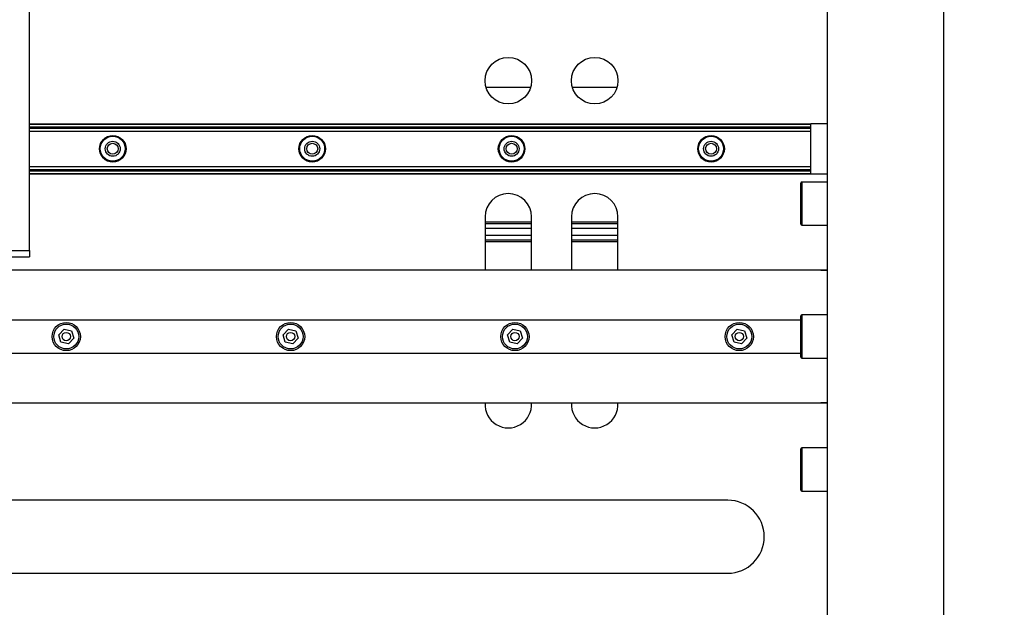
# Model space of a CAD drawing. Units: millimetres. Extents: x 20 to 410, y 10 to 287.
# Drawn here: x 178 to 184, y 116 to 120 of the extents above; entities that cross this region are included whole.
import ezdxf

# ---------------------------------------------------------------- set-up
doc = ezdxf.new("R2010")
doc.units = ezdxf.units.MM
doc.styles.add('SLDTEXTSTYLE0', font='TXT', dxfattribs={"width": 0.605})
doc.dimstyles.new('SLDDIMSTYLE0', dxfattribs={"dimtxt": 3.5, "dimasz": 3.302, "dimexe": 0, "dimexo": 0.0625, "dimgap": 0.875, "dimtad": 1, "dimdec": 0, "dimlfac": 50, "dimrnd": 1e-09, "dimzin": 12, "dimdsep": 46, "dimtxsty": 'SLDTEXTSTYLE0', "dimsah": 1, "dimcen": 0.09, "dimadec": 0, "dimazin": 3, "dimtfac": 1, "dimtdec": 0, "dimtofl": 0, "dimtmove": 0, "dimatfit": 3, "dimfxl": 1, "dimfrac": 2, "dimtolj": 1, "dimtzin": 12, "dimarcsym": 0})
doc.dimstyles.new('SLDDIMSTYLE1', dxfattribs={"dimtxt": 3.5, "dimasz": 3.302, "dimexe": 0, "dimexo": 0.0625, "dimgap": 0.875, "dimtad": 1, "dimdec": 3, "dimlfac": 50, "dimrnd": 1e-09, "dimzin": 12, "dimdsep": 46, "dimtxsty": 'SLDTEXTSTYLE0', "dimsah": 1, "dimcen": 0.09, "dimadec": 0, "dimazin": 3, "dimtfac": 1, "dimtdec": 3, "dimtofl": 0, "dimtmove": 0, "dimatfit": 3, "dimfxl": 1, "dimfrac": 2, "dimtolj": 1, "dimtzin": 12, "dimarcsym": 0})
doc.dimstyles.new('SLDDIMSTYLE2', dxfattribs={"dimtxt": 3.5, "dimasz": 3.302, "dimexe": 0, "dimexo": 0.0625, "dimgap": 0.875, "dimtad": 1, "dimdec": 0, "dimlfac": 50, "dimrnd": 1e-09, "dimzin": 12, "dimdsep": 46, "dimtxsty": 'SLDTEXTSTYLE0', "dimsah": 1, "dimcen": 0.09, "dimadec": 0, "dimazin": 3, "dimtfac": 1, "dimtofl": 0, "dimtmove": 0, "dimatfit": 3, "dimfxl": 1, "dimfrac": 2, "dimtolj": 1, "dimtzin": 12, "dimarcsym": 0})

# ---------------------------------------------------------------- blocks, each defined once
blk = doc.blocks.new('_D_3')
at = {"color": 7, "linetype": 'Continuous', "lineweight": 18}
for p, q in [((127.9239, 181.814), (206.5569, 181.814)), ((205.5569, 86.2305), (205.5569, 181.814)), ((179.2639, 86.2305), (206.5569, 86.2305))]:
    blk.add_line(p, q, dxfattribs=at)
for points in [[(205.5569, 181.814), (205.0489, 178.512), (206.0649, 178.512)], [(205.5569, 86.2305), (206.0649, 89.5325), (205.0489, 89.5325)]]:
    blk.add_solid(points, dxfattribs=at)
at = {"color": 7, "linetype": 'Continuous', "lineweight": 18, "insert": (201.0451, 131.4825), "char_height": 3.5, "attachment_point": 1, "rotation": 90, "style": 'SLDTEXTSTYLE0'}
blk.add_mtext('4779', dxfattribs=at)
blk = doc.blocks.new('_D_6')
at = {"color": 7, "linetype": 'Continuous', "lineweight": 18}
for p, q in [((104.0239, 142.4905), (104.0239, 67.6882)), ((186.5239, 115.1805), (186.5239, 67.6882)), ((104.0239, 68.6882), (186.5239, 68.6882))]:
    blk.add_line(p, q, dxfattribs=at)
for points in [[(104.0239, 68.6882), (107.3259, 68.1802), (107.3259, 69.1962)], [(186.5239, 68.6882), (183.2219, 69.1962), (183.2219, 68.1802)]]:
    blk.add_solid(points, dxfattribs=at)
at = {"color": 7, "linetype": 'Continuous', "lineweight": 18, "insert": (139.9381, 73.1999), "char_height": 3.5, "attachment_point": 1, "style": 'SLDTEXTSTYLE0'}
blk.add_mtext('4125', dxfattribs=at)
blk = doc.blocks.new('_D_7')
at = {"color": 7, "linetype": 'Continuous', "lineweight": 18}
for p, q in [((115.9339, 181.814), (197.5239, 181.814)), ((196.5239, 181.814), (196.5239, 115.1205)), ((147.1639, 115.1205), (197.5239, 115.1205))]:
    blk.add_line(p, q, dxfattribs=at)
for points in [[(196.5239, 181.814), (196.0159, 178.512), (197.0319, 178.512)], [(196.5239, 115.1205), (197.0319, 118.4225), (196.0159, 118.4225)]]:
    blk.add_solid(points, dxfattribs=at)
at = {"color": 7, "linetype": 'Continuous', "lineweight": 18, "insert": (192.0122, 143.8243), "char_height": 3.5, "attachment_point": 1, "rotation": 90, "style": 'SLDTEXTSTYLE0'}
blk.add_mtext('3335', dxfattribs=at)
blk = doc.blocks.new('_D_8')
at = {"color": 7, "linetype": 'Continuous', "lineweight": 18}
for p, q in [((71.2439, 167.4005), (71.2439, 59.774)), ((186.5239, 115.1805), (186.5239, 59.774)), ((71.2439, 60.774), (186.5239, 60.774))]:
    blk.add_line(p, q, dxfattribs=at)
for points in [[(71.2439, 60.774), (74.5459, 60.266), (74.5459, 61.282)], [(186.5239, 60.774), (183.2219, 61.282), (183.2219, 60.266)]]:
    blk.add_solid(points, dxfattribs=at)
at = {"color": 7, "linetype": 'Continuous', "lineweight": 18, "insert": (127.6322, 65.2857), "char_height": 3.5, "attachment_point": 1, "style": 'SLDTEXTSTYLE0'}
blk.add_mtext('5764', dxfattribs=at)

msp = doc.modelspace()

# ---------------------------------------------------------------- linework, layer by layer
at = {"color": 7, "linetype": 'Continuous', "lineweight": 25}
for p, q in [((182.863913, 115.120482), (182.863913, 120.320482)), ((183.563913, 115.120482), (183.563913, 120.320482)), ((178.063913, 118.237302), (178.063913, 119.920482)), ((178.063913, 119.000482), (182.763913, 119.000482)), ((178.063913, 118.980482), (182.763913, 118.980482)), ((182.763913, 118.998339), (182.763913, 119.000482)), ((182.863913, 119.000482), (182.763913, 119.000482)), ((182.763913, 118.982626), (182.763913, 118.998339)), ((182.763913, 118.980482), (182.763913, 118.982626)), ((182.763913, 118.975482), (182.763913, 118.980482)), ((182.763913, 118.956482), (182.763913, 118.975482)), ((178.063913, 118.956482), (182.763913, 118.956482)), ((182.763913, 118.744482), (182.763913, 118.956482)), ((178.063913, 118.744482), (182.763913, 118.744482)), ((182.763913, 118.725482), (182.763913, 118.744482)), ((178.063913, 118.720482), (182.763913, 118.720482)), ((178.063913, 118.700482), (182.763913, 118.700482)), ((182.763913, 118.720482), (182.763913, 118.725482)), ((182.763913, 118.718339), (182.763913, 118.720482)), ((182.763913, 118.702626), (182.763913, 118.718339)), ((182.763913, 118.700482), (182.763913, 118.702626)), ((182.763913, 118.700482), (182.863913, 118.700482)), ((182.703913, 118.405878), (182.703913, 118.644482)), ((182.863913, 118.650482), (182.709913, 118.650482)), ((180.803913, 118.440482), (180.803913, 118.130482)), ((181.083913, 118.130482), (181.083913, 118.440482)), ((181.323913, 118.440482), (181.323913, 118.130482)), ((181.603913, 118.130482), (181.603913, 118.440482)), ((180.803913, 118.400482), (181.083913, 118.400482)), ((181.323913, 118.400482), (181.603913, 118.400482)), ((182.703913, 118.396482), (182.703913, 118.405878)), ((182.709913, 118.390482), (182.863913, 118.390482)), ((181.083913, 118.300482), (180.803913, 118.300482)), ((181.603913, 118.300482), (181.323913, 118.300482)), ((176.333913, 118.200475), (178.063913, 118.200475)), ((178.063913, 118.237302), (178.063913, 118.200475)), ((182.863913, 118.120482), (176.333913, 118.120482)), ((180.803913, 118.130482), (180.80427, 118.120482)), ((181.083555, 118.120482), (181.083913, 118.130482)), ((181.323913, 118.130482), (181.32427, 118.120482)), ((181.603555, 118.120482), (181.603913, 118.130482)), ((182.823913, 118.120482), (182.863913, 118.120482)), ((182.703913, 117.596482), (182.703913, 117.844482)), ((182.863913, 117.850482), (182.709913, 117.850482)), ((176.333913, 117.820482), (182.703913, 117.820482)), ((178.238953, 117.731062), (178.270594, 117.76471)), ((178.252271, 117.686835), (178.238953, 117.731062)), ((178.270594, 117.76471), (178.315554, 117.75413)), ((178.315554, 117.75413), (178.328873, 117.709903)), ((179.588953, 117.731062), (179.620594, 117.76471)), ((179.602271, 117.686835), (179.588953, 117.731062)), ((179.620594, 117.76471), (179.665554, 117.75413)), ((179.665554, 117.75413), (179.678873, 117.709903)), ((180.938953, 117.731062), (180.970594, 117.76471)), ((180.952271, 117.686835), (180.938953, 117.731062)), ((180.970594, 117.76471), (181.015554, 117.75413)), ((181.015554, 117.75413), (181.028873, 117.709903)), ((182.288953, 117.731062), (182.320594, 117.76471)), ((182.302271, 117.686835), (182.288953, 117.731062)), ((182.320594, 117.76471), (182.365554, 117.75413)), ((182.365554, 117.75413), (182.378873, 117.709903)), ((178.297232, 117.676255), (178.252271, 117.686835)), ((178.328873, 117.709903), (178.297232, 117.676255)), ((179.647232, 117.676255), (179.602271, 117.686835)), ((179.678873, 117.709903), (179.647232, 117.676255)), ((180.997232, 117.676255), (180.952271, 117.686835)), ((181.028873, 117.709903), (180.997232, 117.676255)), ((182.347232, 117.676255), (182.302271, 117.686835)), ((182.378873, 117.709903), (182.347232, 117.676255)), ((176.333913, 117.620482), (182.703913, 117.620482)), ((182.709913, 117.590482), (182.863913, 117.590482)), ((176.333913, 117.320482), (182.863913, 117.320482)), ((182.863913, 117.320482), (182.823913, 117.320482)), ((182.703913, 116.796482), (182.703913, 117.044482)), ((182.863913, 117.050482), (182.709913, 117.050482)), ((182.709913, 116.790482), (182.863913, 116.790482)), ((182.263913, 116.735482), (176.333913, 116.735482)), ((176.333913, 116.295482), (182.263913, 116.295482))]:
    msp.add_line(p, q, dxfattribs=at)
at = {"color": 8, "linetype": 'Continuous', "lineweight": 25}
for p, q in [((180.809749, 119.220482), (181.078077, 119.220482)), ((181.329749, 119.220482), (181.598077, 119.220482)), ((178.063913, 118.998339), (182.763913, 118.998339)), ((178.063913, 118.982626), (182.763913, 118.982626)), ((178.063913, 118.975482), (182.763913, 118.975482)), ((178.063913, 118.725482), (182.763913, 118.725482)), ((178.063913, 118.718339), (182.763913, 118.718339)), ((178.063913, 118.702626), (182.763913, 118.702626)), ((182.709913, 118.650482), (182.709913, 118.400333)), ((180.803913, 118.410482), (181.083913, 118.410482)), ((181.323913, 118.410482), (181.603913, 118.410482)), ((182.709913, 118.400333), (182.709913, 118.390482)), ((181.083913, 118.370843), (180.803913, 118.370843)), ((180.803913, 118.330122), (181.083913, 118.330122)), ((181.603913, 118.370843), (181.323913, 118.370843)), ((181.323913, 118.330122), (181.603913, 118.330122)), ((181.083913, 118.290482), (180.803913, 118.290482)), ((181.603913, 118.290482), (181.323913, 118.290482)), ((176.333913, 118.237302), (178.063913, 118.237302)), ((182.709913, 117.850482), (182.709913, 117.590482)), ((182.709913, 117.050482), (182.709913, 116.790482))]:
    msp.add_line(p, q, dxfattribs=at)
at = {"color": 7, "linetype": 'Continuous', "lineweight": 25}
for centre, radius in [((180.943913, 119.260482), 0.14), ((181.463913, 119.260482), 0.14), ((178.563913, 118.850482), 0.08), ((178.563913, 118.850482), 0.075), ((179.763913, 118.850482), 0.08), ((179.763913, 118.850482), 0.075), ((180.963913, 118.850482), 0.08), ((180.963913, 118.850482), 0.075), ((182.163913, 118.850482), 0.08), ((182.163913, 118.850482), 0.075), ((178.563913, 118.850482), 0.045), ((178.563913, 118.850482), 0.033), ((179.763913, 118.850482), 0.045), ((179.763913, 118.850482), 0.033), ((180.963913, 118.850482), 0.045), ((180.963913, 118.850482), 0.033), ((182.163913, 118.850482), 0.045), ((182.163913, 118.850482), 0.033), ((178.283913, 117.720482), 0.085), ((178.283913, 117.720482), 0.075), ((179.633913, 117.720482), 0.085), ((179.633913, 117.720482), 0.075), ((180.983913, 117.720482), 0.085), ((180.983913, 117.720482), 0.075), ((182.333913, 117.720482), 0.085), ((182.333913, 117.720482), 0.075), ((178.283913, 117.720482), 0.025), ((179.633913, 117.720482), 0.025), ((180.983913, 117.720482), 0.025), ((182.333913, 117.720482), 0.025)]:
    msp.add_circle(centre, radius, dxfattribs=at)
for centre, radius, start, end in [((182.709913, 118.644482), 0.006, 90, 180), ((180.943913, 118.440482), 0.14, 0, 180), ((181.463913, 118.440482), 0.14, 0, 180), ((182.709913, 118.396482), 0.006, 180, 270), ((182.709913, 117.844482), 0.006, 90, 180), ((182.709913, 117.596482), 0.006, 180, 270), ((180.943913, 117.310482), 0.14, 175.9039562, 4.0960438), ((181.463913, 117.310482), 0.14, 175.9039562, 4.0960438), ((182.709913, 117.044482), 0.006, 90, 180), ((182.709913, 116.796482), 0.006, 180, 270), ((182.263913, 116.515482), 0.22, 270, 90)]:
    msp.add_arc(centre, radius, start, end, dxfattribs=at)

# ---------------------------------------------------------------- dimensions: what is measured, and where the dimension line sits
at = {"color": 7, "linetype": 'Continuous', "lineweight": 18}
for base, p1, p2, dimstyle, picture, middle in [((196.523913, 115.120482), (115.933913, 181.814038), (147.163913, 115.120482), 'SLDDIMSTYLE2', '_D_7', (196.523913, 148.209043)), ((205.556877, 181.814038), (179.263913, 86.230482), (127.923913, 181.814038), 'SLDDIMSTYLE0', '_D_3', (205.556877, 135.867238))]:
    dim = msp.add_linear_dim(base=base, p1=p1, p2=p2, angle=90, dimstyle=dimstyle, dxfattribs=at)
    dim.commit()
    dim.dimension.update_dxf_attribs({"geometry": picture, "text_midpoint": middle, "dimtype": 160})
for base, p1, picture, middle in [((186.523913, 60.774007), (71.243913, 167.400482), '_D_8', (132.016964, 60.774007)), ((186.523913, 68.688188), (104.023913, 142.490482), '_D_6', (144.322808, 68.688188))]:
    dim = msp.add_linear_dim(base=base, p1=p1, p2=(186.523913, 115.180482), dimstyle='SLDDIMSTYLE1', dxfattribs=at)
    dim.commit()
    dim.dimension.update_dxf_attribs({"geometry": picture, "text_midpoint": middle, "dimtype": 160})

doc.saveas('drawing.dxf')
